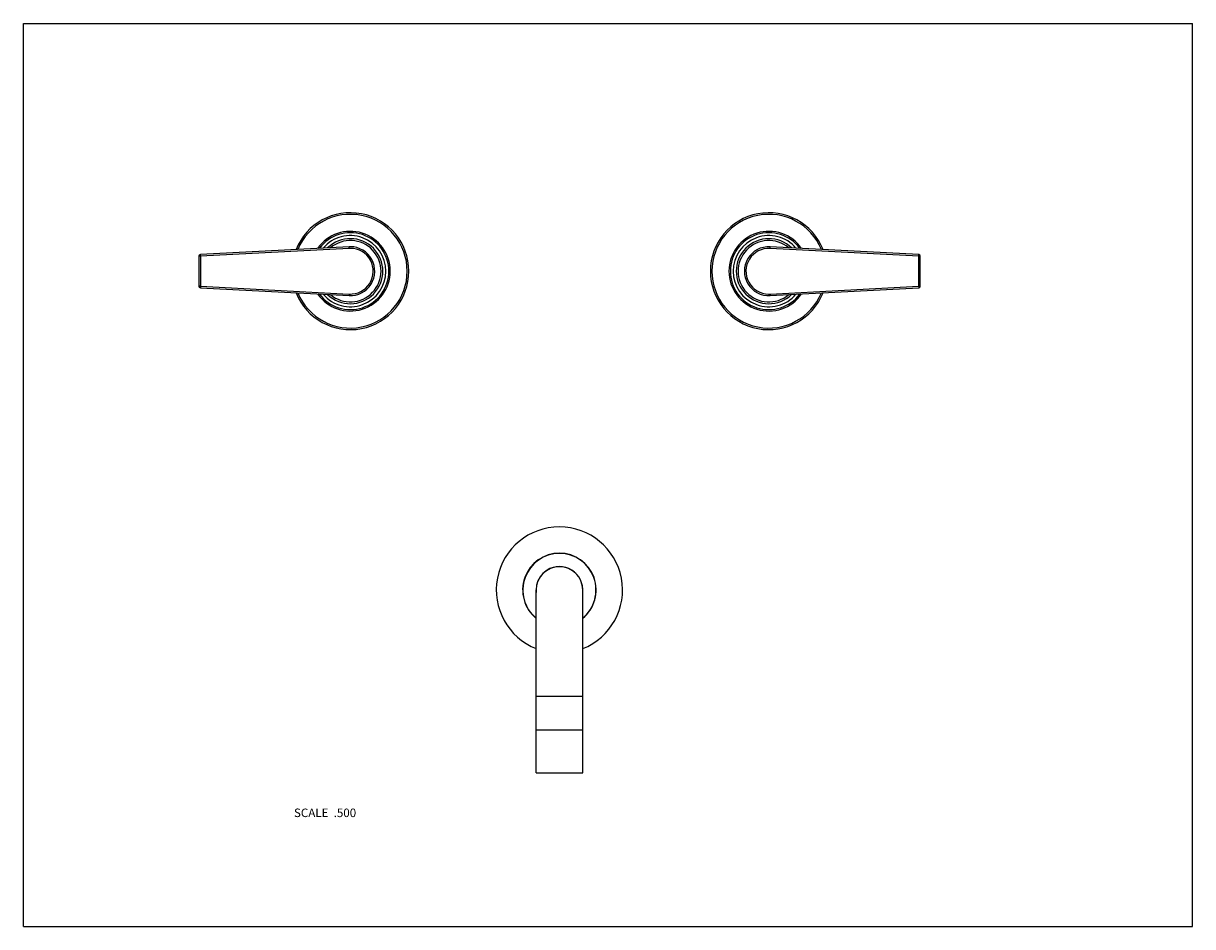
# Model space of a CAD drawing. Units: inches. Extents: x 0 to 11, y 0 to 8.5.
import ezdxf

# ---------------------------------------------------------------- set-up
doc = ezdxf.new("R2010")
doc.units = ezdxf.units.IN
doc.header["$LTSCALE"] = 0.605
doc.header["$MEASUREMENT"] = 0
doc.layers.get('0').update_dxf_attribs({"linetype": 'CONTINUOUS'})
doc.layers.add('ALL_ASSEMBLY_MEMBERS', color=7, linetype='CONTINUOUS')
doc.styles.get("Standard").update_dxf_attribs({"font": 'txt', "width": 0.8})

msp = doc.modelspace()

# ---------------------------------------------------------------- linework, layer by layer
at = {"color": 7, "linetype": 'Continuous'}
for p, q in [((0, 0), (0, 8.5)), ((0, 8.5), (11, 8.5)), ((11, 0), (11, 8.5)), ((0, 0), (11, 0))]:
    msp.add_line(p, q, dxfattribs=at)
at = {"layer": 'ALL_ASSEMBLY_MEMBERS', "color": 7, "linetype": 'Continuous'}
for p, q in [((3.064, 6.398), (1.665, 6.324)), ((3.065, 6.383), (1.666, 6.309)), ((3.065, 6.383), (3.064, 6.398)), ((3.077, 6.398), (3.064, 6.398)), ((3.078, 6.383), (3.065, 6.383)), ((7.025, 6.383), (7.025, 6.398)), ((8.424, 6.324), (7.025, 6.398)), ((8.423, 6.309), (7.025, 6.383)), ((1.651, 6.309), (1.651, 6.027)), ((1.666, 6.309), (1.651, 6.309)), ((1.666, 6.309), (1.665, 6.324)), ((1.666, 6.309), (1.666, 6.027)), ((8.423, 6.309), (8.424, 6.324)), ((8.423, 6.309), (8.438, 6.309)), ((8.423, 6.027), (8.423, 6.309)), ((8.438, 6.027), (8.438, 6.309)), ((1.666, 6.027), (1.651, 6.027)), ((1.666, 6.027), (1.665, 6.012)), ((1.665, 6.012), (3.064, 5.938)), ((1.666, 6.027), (3.065, 5.953)), ((3.065, 5.953), (3.064, 5.938)), ((7.012, 5.953), (7.025, 5.953)), ((7.025, 5.953), (8.423, 6.027)), ((7.025, 5.938), (8.424, 6.012)), ((7.025, 5.953), (7.025, 5.938)), ((8.423, 6.027), (8.438, 6.027)), ((8.423, 6.027), (8.424, 6.012)), ((3.077, 5.938), (3.064, 5.938)), ((7.012, 5.938), (7.025, 5.938)), ((4.825, 1.448), (4.825, 3.168)), ((5.262, 1.448), (5.262, 3.168)), ((4.825, 2.168), (5.262, 2.168)), ((4.825, 1.853), (5.262, 1.853)), ((4.825, 1.448), (5.262, 1.448))]:
    msp.add_line(p, q, dxfattribs=at)
for centre, radius, start, end in [((3.076, 6.168), 0.55, 201.71, 158.2899), ((7.013, 6.168), 0.55, 21.71, 338.2899), ((3.076, 6.168), 0.535, 202.4525, 157.5478), ((7.013, 6.168), 0.535, 22.4525, 337.5478), ((3.076, 6.168), 0.375, 214.8342, 145.1658), ((3.076, 6.168), 0.362, 216.5091, 143.4909), ((3.076, 6.168), 0.335, 220.4014, 139.5986), ((7.013, 6.168), 0.375, 34.8342, 325.1658), ((7.013, 6.168), 0.362, 36.5091, 323.4909), ((7.013, 6.168), 0.335, 40.4014, 319.5986), ((3.076, 6.168), 0.306, 225.781, 134.219), ((3.076, 6.168), 0.289, 229.6875, 130.3125), ((3.076, 6.168), 0.23, 266.9946, 89.7421), ((3.076, 6.168), 0.215, 266.9946, 89.5409), ((7.013, 6.168), 0.306, 45.781, 314.219), ((7.013, 6.168), 0.289, 49.6875, 310.3125), ((7.013, 6.168), 0.23, 86.9946, 273.0054), ((7.013, 6.168), 0.215, 86.9946, 269.5409), ((1.666, 6.309), 0.015, 93.0054, 180), ((8.423, 6.309), 0.015, 0, 86.9946), ((1.666, 6.027), 0.015, 180, 266.9946), ((8.423, 6.027), 0.015, 273.0054, 360), ((5.043, 3.168), 0.594, 291.6203, 248.3797), ((5.043, 3.168), 0.346, 309.1897, 230.8103), ((5.043, 3.168), 0.344, 309.5312, 230.4688), ((5.043, 3.168), 0.22, 354.0873, 185.9127), ((5.043, 3.168), 0.219, 0, 180)]:
    msp.add_arc(centre, radius, start, end, dxfattribs=at)

# ---------------------------------------------------------------- texts
at = {"color": 2, "linetype": 'Continuous', "insert": (3.131, 1.111), "char_height": 0.08, "width": 0.704, "attachment_point": 3, "line_spacing_factor": 0.9}
msp.add_mtext('SCALE  .500', dxfattribs=at)

doc.saveas('drawing.dxf')
